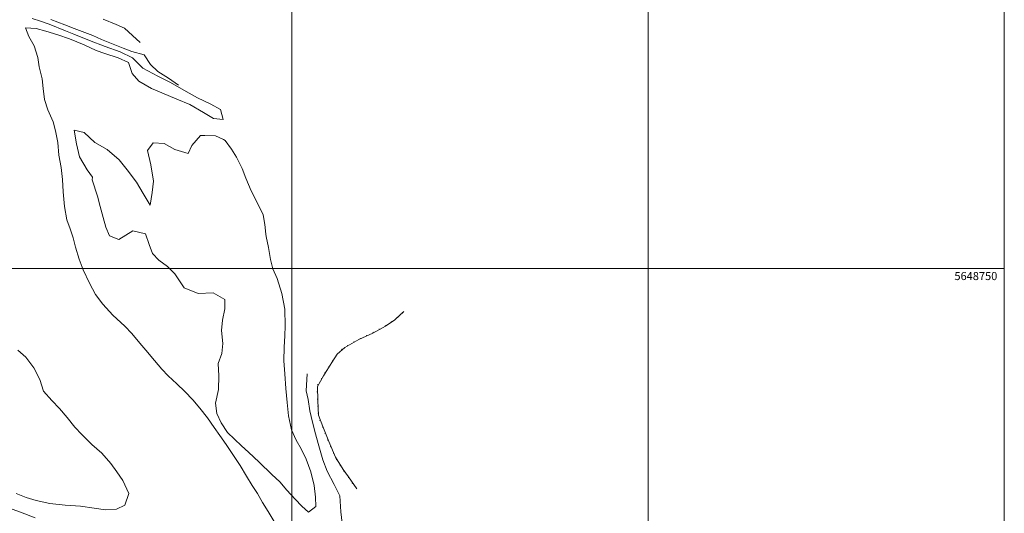
# Model space of a CAD drawing. Units: metres. Extents: x 210933 to 222263, y 210848 to 219934.
# Drawn here: x 218479 to 219170, y 215136 to 215483 of the extents above; entities that cross this region are included whole.
import ezdxf

# ---------------------------------------------------------------- set-up
doc = ezdxf.new("R2010")
doc.units = ezdxf.units.M
doc.header["$LTSCALE"] = 25.4
doc.layers.add('LOCKUP', color=7, linetype='Continuous')
doc.layers.add('plancheta', color=254, linetype='Continuous', lineweight=0)
doc.styles.add('Txt', font='txt_____.ttf', dxfattribs={"height": 5.2})

# ---------------------------------------------------------------- blocks, each defined once
blk = doc.blocks.new('*U10')
at = {"layer": 'plancheta', "color": 6, "linetype": 'Continuous', "lineweight": 0}
for p, q in [((218669.5645, 216308.3646), (218669.5645, 214558.3648)), ((218919.5646, 216308.3646), (218919.5646, 214558.3648)), ((217169.5646, 215308.3648), (219169.5645, 215308.3648)), ((218743.6322, 215273.7912), (218743.2254, 215274.232)), ((218747.3322, 215277.1912), (218746.9254, 215277.632)), ((218731.2121, 215265.4769), (218730.9259, 215266.004)), ((218735.5206, 215267.882), (218735.1836, 215268.3782)), ((218739.7206, 215270.682), (218739.3836, 215271.1782)), ((218717.7064, 215258.874), (218717.4544, 215259.4183)), ((218722.2064, 215260.974), (218721.9544, 215261.5183)), ((218726.8121, 215263.0769), (218726.5259, 215263.604)), ((218704.9315, 215251.1907), (218704.5288, 215251.6352)), ((218708.9136, 215254.0778), (218708.6186, 215254.6)), ((218713.3136, 215256.4778), (218713.0186, 215257)), ((218701.3482, 215247.7103), (218700.8453, 215248.0372)), ((218695.9493, 215239.312), (218695.44, 215239.6288)), ((218698.6482, 215243.5103), (218698.1453, 215243.8372)), ((218690.7507, 215230.8144), (218690.2326, 215231.1166)), ((218693.2493, 215235.112), (218692.74, 215235.4288)), ((218688.1507, 215226.5144), (218687.6326, 215226.8166)), ((218687.7643, 215221.6674), (218687.1647, 215221.6515)), ((218687.8643, 215216.6674), (218687.2647, 215216.6515)), ((218688.1642, 215211.6707), (218687.5654, 215211.6348)), ((218688.4642, 215206.6707), (218687.8654, 215206.6348)), ((218689.6586, 215201.898), (218689.0931, 215201.6983)), ((218691.3573, 215197.2017), (218690.8001, 215196.9797)), ((218693.2573, 215192.6017), (218692.7001, 215192.3797)), ((218695.0573, 215187.9017), (218694.5001, 215187.6797)), ((218697.0558, 215183.4051), (218696.5072, 215183.1626)), ((218699.0558, 215178.8051), (218698.5072, 215178.5626)), ((218701.2496, 215174.3169), (218700.7382, 215174.0036)), ((218703.9496, 215170.1168), (218703.4382, 215169.8035)), ((218706.6456, 215165.923), (218706.1586, 215165.5728)), ((218709.5457, 215161.8227), (218709.0578, 215161.474)), ((218712.4457, 215157.7227), (218711.9578, 215157.374))]:
    blk.add_line(p, q, dxfattribs=at)
blk.add_lwpolyline([(217169.5646, 216308.3646), (219169.5645, 216308.3646), (219169.5645, 214558.3648), (217169.5646, 214558.3648)], close=True, dxfattribs=at)
for points in [[(218487.2646, 215483.9646), (218493.2646, 215482.0646), (218499.2645, 215479.8646), (218510.6645, 215475.1647), (218516.6645, 215472.9647), (218527.6645, 215468.4647), (218538.5645, 215464.2646), (218549.0645, 215460.3646), (218557.7645, 215456.2646), (218564.9645, 215449.0646), (218575.4645, 215443.4647), (218584.4646, 215438.8646), (218593.7646, 215433.4646), (218603.4646, 215428.1647), (218612.6646, 215423.6647), (218619.4646, 215420.0648), (218621.3646, 215412.9647), (218614.5646, 215413.6647), (218607.5646, 215417.9648), (218597.9646, 215423.3647), (218588.8646, 215427.2648), (218578.2645, 215431.5648), (218571.1645, 215434.6647), (218562.2645, 215439.8646), (218557.4645, 215445.1646), (218554.8645, 215453.0647), (218547.6645, 215456.2646), (218538.4645, 215459.1646), (218532.3645, 215461.4646), (218523.7645, 215465.2646), (218513.5645, 215469.4647), (218505.4645, 215472.4647), (218497.0645, 215474.8647), (218490.2646, 215476.7647), (218482.6646, 215477.3646), (218484.9646, 215471.2647), (218488.7646, 215464.6646), (218491.2646, 215456.4646), (218492.2646, 215449.9647), (218494.3645, 215441.4646), (218495.0645, 215434.7646), (218496.0645, 215426.8648), (218498.3645, 215419.7648), (218502.1645, 215411.3648), (218503.7645, 215404.8648), (218505.3645, 215396.7647), (218506.1645, 215387.8648), (218507.6645, 215379.1648), (218508.7645, 215370.7648), (218509.1645, 215362.1647), (218509.9645, 215351.8647), (218511.6645, 215342.4648), (218513.9645, 215336.1648), (218516.0645, 215329.7648), (218517.7645, 215323.2648), (218520.2645, 215314.7648), (218523.0645, 215307.2648), (218527.5645, 215298.0647), (218531.8645, 215290.1647), (218537.0645, 215283.2647), (218544.0645, 215275.6647), (218552.4645, 215267.7647), (218557.3645, 215262.6647), (218562.8645, 215255.8648), (218567.0645, 215250.9648), (218573.1645, 215243.7648), (218578.4645, 215237.5648), (218582.8646, 215232.9648), (218588.8646, 215227.2648), (218594.5646, 215221.8648), (218600.0646, 215216.1648), (218604.9646, 215210.1648), (218610.3646, 215203.3648), (218615.1646, 215196.7648), (218619.1646, 215190.9648), (218623.4646, 215184.6648), (218629.1646, 215176.2648), (218633.3646, 215169.9647), (218637.8646, 215162.5647), (218641.8646, 215155.8647), (218645.5646, 215150.2647), (218649.0646, 215144.0647), (218653.0646, 215137.6647), (218657.1646, 215130.6647)], [(218473.2646, 215139.2647), (218479.1646, 215137.1647), (218489.4646, 215133.2647)], [(218537.2645, 215483.4646), (218546.3645, 215479.5646), (218552.0645, 215476.9647), (218557.8645, 215471.9647), (218563.0645, 215466.9647)], [(218589.9646, 215436.9646), (218582.9646, 215441.8647), (218575.6645, 215446.5646), (218570.4645, 215451.4647), (218565.8645, 215458.2646), (218557.2645, 215460.6646), (218551.1645, 215462.9646), (218541.7645, 215466.8647), (218535.9645, 215469.1647), (218529.8645, 215471.9647), (218516.7645, 215476.7647), (218510.2645, 215479.3646), (218500.5645, 215483.2646)], [(218529.5645, 215370.5648), (218533.1645, 215359.0647), (218535.1645, 215351.9647), (218537.1645, 215344.1648), (218539.0645, 215337.3648), (218541.5645, 215331.2648), (218548.1645, 215328.7648), (218558.0645, 215334.7648), (218566.9645, 215332.5648), (218569.4645, 215325.0648), (218571.8645, 215318.9648), (218576.2645, 215314.0648), (218582.3646, 215309.7648), (218587.5646, 215304.4648), (218593.9646, 215294.7647), (218603.8646, 215290.8647), (218614.3646, 215291.1647), (218622.4646, 215286.4647), (218622.4646, 215280.0647), (218620.9646, 215271.9647), (218620.1646, 215264.7647), (218621.2646, 215255.5648), (218620.5646, 215248.6648), (218617.9646, 215241.5648), (218618.3646, 215232.9648), (218618.0646, 215223.4648), (218616.0646, 215213.7648), (218616.8646, 215206.4648), (218620.0646, 215199.8648), (218624.3646, 215193.0648), (218629.3646, 215188.4648), (218634.2646, 215183.8648), (218639.0646, 215179.2648), (218646.7646, 215172.2648), (218655.6646, 215163.6647), (218661.0646, 215158.4647), (218666.1646, 215152.5647), (218671.9645, 215146.4647), (218676.5645, 215141.4647), (218681.3645, 215137.2647), (218686.3645, 215141.2647), (218686.2645, 215147.8647), (218685.1645, 215156.0647), (218682.8645, 215165.5647), (218679.5645, 215174.4648), (218676.0645, 215181.7648), (218672.6645, 215187.8648), (218669.4645, 215194.9648), (218667.2646, 215204.7648), (218666.2646, 215214.1648), (218665.4646, 215224.0648), (218664.5646, 215234.4648), (218663.9646, 215243.5648), (218664.2646, 215253.1648), (218664.6646, 215260.9647), (218664.9646, 215267.9647), (218664.6646, 215279.7647), (218662.6646, 215290.7647), (218659.2646, 215301.3647), (218656.3646, 215308.1648), (218654.6646, 215314.6648), (218653.2646, 215323.0648), (218651.5646, 215330.7648), (218651.2646, 215332.3648), (218650.5646, 215339.1648), (218649.5646, 215345.9648), (218645.0646, 215355.0647), (218640.9646, 215362.7647), (218637.2646, 215371.7648), (218634.6646, 215378.5648), (218630.7646, 215386.4648), (218627.3646, 215392.0647), (218622.7646, 215398.2647), (218621.6646, 215398.8647), (218616.0646, 215401.5648), (218608.4646, 215401.6648), (218605.4646, 215401.7648), (218599.4646, 215394.7647), (218596.8646, 215389.0648), (218587.4646, 215391.8647), (218580.0645, 215396.0647), (218572.1645, 215396.6647), (218568.2645, 215391.1647), (218570.6645, 215381.1648), (218572.5645, 215369.6648), (218571.6645, 215361.7647), (218570.2645, 215352.8647), (218565.3645, 215360.8647), (218560.6645, 215368.9648), (218554.0645, 215377.5648), (218548.3645, 215384.6648), (218539.9645, 215391.8647), (218531.3645, 215396.7647), (218523.8645, 215403.8648), (218516.7645, 215405.4648), (218518.4645, 215395.9647), (218520.6645, 215386.7648), (218525.9645, 215377.6648), (218529.7645, 215372.4648), (218529.5645, 215370.5648)], [(218705.1645, 215127.4647), (218703.8645, 215137.3647), (218703.3645, 215148.7647), (218699.3645, 215156.5647), (218694.4645, 215165.9647), (218691.3645, 215173.9648), (218688.1645, 215185.4648), (218686.2645, 215192.2648), (218684.0645, 215200.4648), (218682.2645, 215208.4648), (218681.0645, 215216.3648), (218679.6645, 215222.4648), (218680.4645, 215234.2648)], [(218476.0646, 215150.2647), (218483.1646, 215147.5647), (218490.2646, 215145.3647), (218499.8645, 215143.2647), (218510.5645, 215142.0647), (218521.2645, 215141.4647), (218530.8645, 215139.9647), (218538.8645, 215138.7647), (218546.6645, 215139.2647), (218552.4645, 215142.1647), (218555.2645, 215150.3647), (218550.9645, 215159.4647), (218546.8645, 215165.4647), (218542.4645, 215171.3648), (218536.2645, 215178.6648), (218529.2645, 215184.7648), (218522.2645, 215191.6648), (218517.3645, 215196.9648), (218511.9645, 215203.7648), (218506.6645, 215210.0648), (218501.1645, 215215.5648), (218495.3645, 215222.2648), (218492.8646, 215230.3648), (218488.5646, 215238.6648), (218482.8646, 215246.1648), (218477.2646, 215251.0648)], [(218715.2645, 215153.6647), (218709.2645, 215162.0647), (218705.5645, 215167.1647), (218700.2645, 215175.7648), (218695.4645, 215186.7648), (218691.2645, 215197.2648), (218688.3645, 215205.3648), (218687.7645, 215215.3648), (218687.5645, 215225.5648), (218691.8645, 215232.9648), (218697.6645, 215242.2648), (218701.4645, 215248.1648), (218706.6645, 215252.8648), (218716.5645, 215258.4648), (218726.4645, 215262.9647), (218735.2645, 215267.7647), (218741.9645, 215272.3647), (218748.1645, 215278.0647)]]:
    blk.add_lwpolyline(points, dxfattribs=at)
at = {"layer": 'plancheta', "color": 6, "linetype": 'Continuous', "lineweight": 0, "insert": (219134.5647, 215305.8648), "char_height": 5.67992, "attachment_point": 1, "style": 'Txt'}
blk.add_mtext('5648750', dxfattribs=at)
blk = doc.blocks.new('*U11')
at = {"layer": 'LOCKUP', "linetype": 'Continuous', "lineweight": 0}
blk.add_blockref('*U10', (0, 0), dxfattribs=at)
blk = doc.blocks.new('*U12')
at = {"layer": 'LOCKUP', "linetype": 'Continuous', "lineweight": 0}
blk.add_blockref('*U11', (0, 0), dxfattribs=at)
blk = doc.blocks.new('*U13')
at = {"layer": 'LOCKUP', "linetype": 'Continuous', "lineweight": 0}
blk.add_blockref('*U12', (0, 0), dxfattribs=at)

msp = doc.modelspace()

# ---------------------------------------------------------------- block references
at = {"layer": 'LOCKUP', "linetype": 'Continuous', "lineweight": 0}
msp.add_blockref('*U13', (0, 0), dxfattribs=at)

doc.saveas('drawing.dxf')
